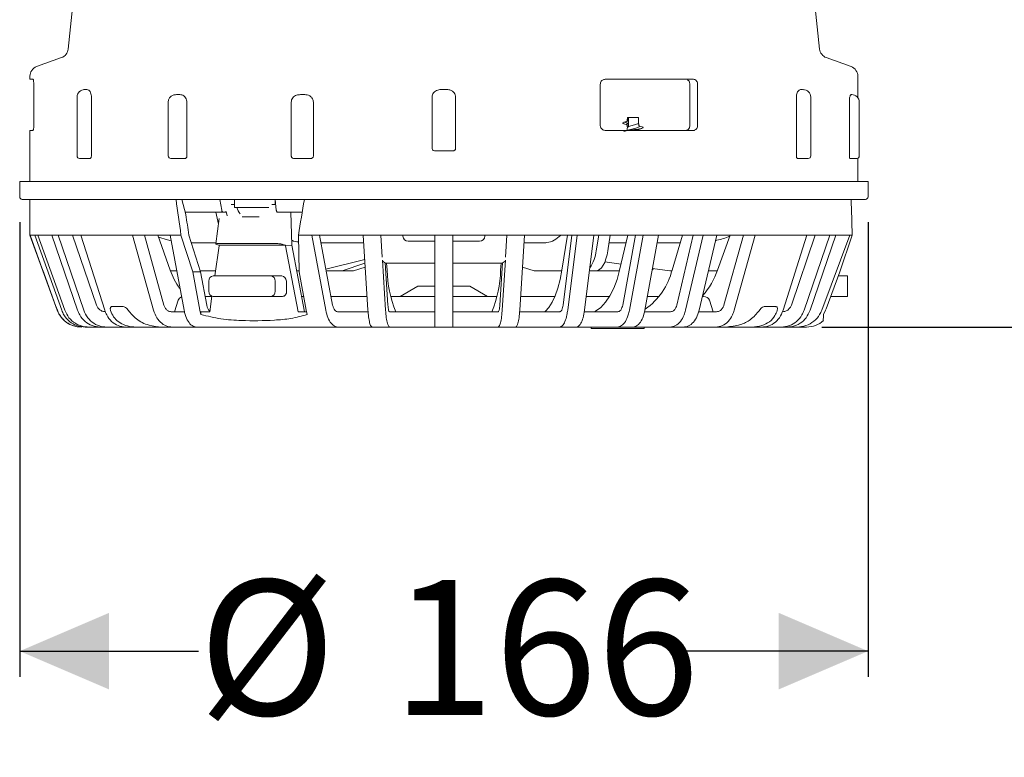
# Model space of a CAD drawing. Units: millimetres. Extents: x 117.7 to 176.3, y 85 to 184.7.
# Drawn here: x 117.7 to 156.2, y 85 to 113.8 of the extents above; entities that cross this region are included whole.
import ezdxf

# ---------------------------------------------------------------- set-up
doc = ezdxf.new("R2010")
doc.units = ezdxf.units.MM
doc.linetypes.add('SLD-Durchgehend', pattern=[0])
doc.layers.add('MAßLINIE_MAßZEICHNUNGEN', color=7, linetype='SLD-Durchgehend')
doc.styles.add('SLDTEXTSTYLE0', font='Opinion Pro')
doc.dimstyles.new('SLDDIMSTYLE0', dxfattribs={"dimtxt": 5.291667, "dimasz": 3.5, "dimexe": 0, "dimexo": 0.0625, "dimgap": 1.322917, "dimtad": 0, "dimdec": 0, "dimlfac": 5, "dimrnd": 1e-09, "dimzin": 12, "dimdsep": 46, "dimtxsty": 'SLDTEXTSTYLE0', "dimsah": 1, "dimcen": 0.09, "dimadec": 0, "dimazin": 3, "dimtfac": 1, "dimtdec": 0, "dimtofl": 0, "dimtmove": 0, "dimatfit": 3, "dimfxl": 0, "dimfrac": 2, "dimtolj": 1, "dimtzin": 12, "dimarcsym": 0})

# ---------------------------------------------------------------- blocks, each defined once
blk = doc.blocks.new('_D')
at = {"layer": 'MAßLINIE_MAßZEICHNUNGEN', "color": 7}
for p, q in [((142.911, 145.116), (173.107, 145.116)), ((172.107, 145.116), (172.107, 127.444)), ((172.107, 101.816), (172.107, 116.537)), ((149.098, 101.816), (173.107, 101.816))]:
    blk.add_line(p, q, dxfattribs=at)
for points in [[(172.107, 145.116), (170.607, 141.616), (173.607, 141.616)], [(172.107, 101.816), (173.607, 105.316), (170.607, 105.316)]]:
    blk.add_solid(points, dxfattribs=at)
at = {"layer": 'MAßLINIE_MAßZEICHNUNGEN', "color": 7, "insert": (169.04, 116.537), "char_height": 5.2917, "attachment_point": 1, "rotation": 90, "style": 'SLDTEXTSTYLE0'}
blk.add_mtext('216', dxfattribs=at)
blk = doc.blocks.new('_D_1')
at = {"layer": 'MAßLINIE_MAßZEICHNUNGEN', "color": 7}
for p, q in [((117.711, 105.916), (117.711, 88.127)), ((150.911, 105.916), (150.911, 88.127)), ((117.711, 89.127), (124.705, 89.127)), ((150.911, 89.127), (143.444, 89.127))]:
    blk.add_line(p, q, dxfattribs=at)
for points in [[(117.711, 89.127), (121.211, 87.627), (121.211, 90.627)], [(150.911, 89.127), (147.411, 90.627), (147.411, 87.627)]]:
    blk.add_solid(points, dxfattribs=at)
at = {"layer": 'MAßLINIE_MAßZEICHNUNGEN', "color": 7, "char_height": 5.2917, "attachment_point": 1, "style": 'SLDTEXTSTYLE0'}
for s, insert in [('%%c', (124.705, 91.915)), ('166', (132.282, 91.915))]:
    blk.add_mtext(s, dxfattribs=dict(at, insert=insert))

msp = doc.modelspace()

# ---------------------------------------------------------------- linework, layer by layer
at = {"color": 7, "linetype": 'SLD-Durchgehend', "lineweight": 18}
for p, q in [((121.617, 131.82), (119.608, 112.699)), ((149.015, 112.699), (148.47, 117.887)), ((119.347, 112.365), (118.375, 112.012)), ((150.248, 112.012), (149.276, 112.365)), ((118.111, 111.636), (118.111, 111.516)), ((118.111, 111.516), (118.235, 111.516)), ((144.081, 111.516), (140.617, 111.516)), ((150.511, 110.792), (150.511, 111.636)), ((118.261, 111.316), (118.261, 109.716)), ((140.431, 111.316), (140.431, 109.716)), ((143.937, 111.316), (143.937, 109.716)), ((144.242, 109.716), (144.242, 111.316)), ((148.341, 111.116), (148.398, 111.109)), ((119.955, 110.816), (119.955, 108.516)), ((120.518, 110.816), (120.518, 108.516)), ((123.527, 110.616), (123.527, 108.516)), ((124.256, 110.616), (124.256, 108.516)), ((128.34, 108.516), (128.34, 110.616)), ((129.206, 110.616), (129.206, 108.516)), ((133.85, 108.816), (133.85, 110.816)), ((134.772, 110.816), (134.772, 108.816)), ((148.105, 108.516), (148.105, 110.816)), ((148.668, 108.516), (148.668, 110.816)), ((150.179, 108.516), (150.179, 110.616)), ((150.265, 110.916), (150.271, 110.914)), ((150.568, 108.516), (150.568, 110.616)), ((141.382, 109.838), (141.513, 109.88)), ((141.513, 109.795), (141.382, 109.838)), ((141.494, 110.016), (141.494, 109.982)), ((141.533, 110.016), (141.494, 110.016)), ((141.513, 109.88), (141.533, 110.016)), ((141.533, 110.016), (141.533, 109.66)), ((141.928, 110.016), (141.533, 110.016)), ((141.928, 109.802), (141.928, 110.016)), ((118.111, 109.516), (118.111, 107.516)), ((118.235, 109.516), (118.111, 109.516)), ((140.617, 109.516), (144.081, 109.516)), ((141.494, 109.625), (141.494, 109.625)), ((141.533, 109.66), (141.513, 109.795)), ((141.941, 109.516), (141.949, 109.56)), ((134.66, 108.716), (133.963, 108.716)), ((120.459, 108.416), (120.055, 108.416)), ((124.168, 108.416), (123.627, 108.416)), ((129.099, 108.416), (128.444, 108.416)), ((148.568, 108.416), (148.163, 108.416)), ((150.468, 108.416), (150.201, 108.416)), ((150.511, 107.516), (150.511, 108.426)), ((117.711, 107.516), (117.711, 106.916)), ((117.711, 107.516), (134.311, 107.516)), ((134.311, 107.516), (150.911, 107.516)), ((150.911, 106.916), (150.911, 107.516)), ((150.811, 106.816), (117.811, 106.816)), ((118.111, 106.816), (118.111, 105.416)), ((124.218, 106.216), (124.054, 106.816)), ((125.55, 106.816), (125.616, 106.39)), ((126.111, 106.816), (126.111, 106.496)), ((127.752, 106.39), (127.704, 106.816)), ((127.711, 106.616), (127.711, 106.752)), ((126.111, 106.616), (125.986, 106.616)), ((127.467, 106.496), (126.111, 106.496)), ((127.727, 106.616), (127.585, 106.616)), ((125.671, 106.316), (124.183, 106.316)), ((125.518, 106.064), (125.385, 105.069)), ((125.488, 105.838), (125.388, 106.316)), ((125.671, 106.316), (125.755, 106.316)), ((125.829, 106.168), (125.793, 106.34)), ((127.086, 106.136), (126.418, 106.136)), ((128.769, 106.316), (127.793, 106.316)), ((128.361, 105.018), (128.327, 106.316)), ((118.111, 105.416), (119.182, 102.474)), ((118.111, 105.416), (118.115, 105.416)), ((118.3, 105.416), (118.115, 105.416)), ((118.3, 105.416), (118.422, 105.416)), ((118.3, 105.416), (119.355, 102.474)), ((118.972, 105.416), (118.422, 105.416)), ((119.477, 102.474), (118.422, 105.416)), ((118.972, 105.416), (119.212, 105.416)), ((118.972, 105.416), (119.979, 102.474)), ((120.11, 105.416), (119.212, 105.416)), ((120.218, 102.474), (119.212, 105.416)), ((119.776, 105.416), (120.712, 102.679)), ((120.11, 105.416), (122.129, 105.416)), ((120.11, 105.416), (121.038, 102.474)), ((122.129, 105.416), (123.6, 105.416)), ((122.95, 102.474), (122.129, 105.416)), ((122.589, 105.416), (123.352, 102.679)), ((123.603, 104.048), (123.114, 105.416)), ((123.6, 105.416), (124.023, 105.416)), ((123.6, 105.416), (124.147, 102.474)), ((124.023, 105.416), (124.487, 103.98)), ((124.79, 103.98), (124.327, 105.416)), ((128.618, 105.416), (129.142, 105.416)), ((128.644, 103.98), (128.618, 105.416)), ((129.142, 105.416), (131.154, 105.416)), ((129.689, 102.474), (129.142, 105.416)), ((129.449, 105.416), (129.958, 102.679)), ((131.154, 105.416), (131.844, 105.416)), ((131.154, 105.416), (131.34, 102.474)), ((133.961, 105.416), (131.844, 105.416)), ((131.898, 104.557), (131.844, 105.416)), ((132.711, 105.416), (132.711, 105.376)), ((133.961, 105.416), (134.661, 105.416)), ((136.779, 105.416), (134.661, 105.416)), ((135.911, 105.376), (135.911, 105.416)), ((136.779, 105.416), (136.725, 104.557)), ((136.779, 105.416), (137.469, 105.416)), ((137.283, 102.474), (137.469, 105.416)), ((139.522, 105.416), (137.469, 105.416)), ((138.929, 104.048), (139.148, 105.416)), ((138.976, 102.679), (139.317, 105.416)), ((139.522, 105.416), (139.156, 102.474)), ((139.522, 105.416), (140.18, 105.416)), ((139.813, 102.474), (140.18, 105.416)), ((142.106, 105.416), (140.18, 105.416)), ((140.276, 104.805), (140.37, 105.416)), ((140.729, 104.805), (140.823, 105.416)), ((141.189, 104.048), (141.508, 105.416)), ((141.308, 102.679), (141.806, 105.416)), ((142.106, 105.416), (141.571, 102.474)), ((142.106, 105.416), (142.713, 105.416)), ((142.177, 102.474), (142.713, 105.416)), ((144.454, 105.416), (142.713, 105.416)), ((143.24, 104.048), (143.65, 105.416)), ((143.428, 102.679), (144.068, 105.416)), ((144.454, 105.416), (143.766, 102.474)), ((144.302, 102.474), (144.99, 105.416)), ((144.454, 105.416), (144.99, 105.416)), ((146.493, 105.416), (144.99, 105.416)), ((145.02, 104.048), (145.509, 105.416)), ((145.27, 102.679), (146.034, 105.416)), ((146.493, 105.416), (145.673, 102.474)), ((146.493, 105.416), (148.513, 105.416)), ((147.585, 102.474), (148.513, 105.416)), ((147.911, 102.679), (148.847, 105.416)), ((149.411, 105.416), (148.405, 102.474)), ((149.411, 105.416), (148.513, 105.416)), ((148.644, 102.474), (149.651, 105.416)), ((150.192, 105.416), (149.098, 102.474)), ((149.411, 105.416), (149.651, 105.416)), ((150.192, 105.416), (149.651, 105.416)), ((150.293, 105.416), (149.804, 103.98)), ((150.192, 105.416), (150.293, 105.416)), ((124.445, 105.116), (125.391, 105.116)), ((125.348, 103.816), (125.513, 104.992)), ((125.411, 105.051), (125.512, 105.016)), ((127.737, 105.086), (125.486, 105.086)), ((125.512, 105.016), (125.513, 104.992)), ((128.11, 105.016), (125.512, 105.016)), ((128.009, 105.051), (128.11, 105.016)), ((128.11, 105.016), (128.111, 104.992)), ((128.111, 104.992), (128.361, 105.018)), ((128.111, 104.992), (128.607, 102.416)), ((128.361, 105.018), (128.862, 102.416)), ((129.488, 105.116), (131.162, 105.116)), ((132.911, 105.176), (133.961, 105.176)), ((134.661, 105.176), (135.711, 105.176)), ((137.459, 105.116), (138.253, 105.116)), ((140.777, 105.116), (141.438, 105.116)), ((142.682, 105.116), (143.561, 105.116)), ((131.215, 104.457), (129.696, 104.085)), ((132.03, 102.474), (131.906, 104.437)), ((136.717, 104.437), (136.593, 102.474)), ((131.224, 104.314), (130.327, 104.016)), ((131.233, 104.167), (130.78, 104.016)), ((132.017, 104.329), (132.121, 102.679)), ((132.094, 104.048), (132.072, 104.316)), ((133.961, 104.316), (132.079, 104.316)), ((136.544, 104.316), (134.661, 104.316)), ((136.502, 102.679), (136.606, 104.33)), ((136.529, 104.048), (136.551, 104.316)), ((137.39, 104.167), (137.843, 104.016)), ((140.614, 104.373), (141.245, 104.284)), ((142.475, 104.111), (143.148, 104.016)), ((123.86, 104.016), (123.614, 104.016)), ((124.487, 103.98), (124.764, 102.474)), ((124.487, 103.98), (124.79, 103.98)), ((125.376, 104.016), (124.779, 104.016)), ((125.03, 102.679), (124.79, 103.98)), ((127.537, 103.816), (125.286, 103.816)), ((127.537, 103.816), (127.969, 103.816)), ((128.643, 104.016), (128.554, 104.016)), ((128.921, 102.474), (128.644, 103.98)), ((130.327, 104.016), (129.709, 104.016)), ((130.78, 104.016), (130.327, 104.016)), ((137.843, 104.016), (138.924, 104.016)), ((140.005, 104.016), (140.253, 104.016)), ((140.253, 104.016), (141.182, 104.016)), ((143.148, 104.016), (143.231, 104.016)), ((144.663, 104.016), (145.009, 104.016)), ((149.744, 103.816), (150.111, 103.816)), ((150.111, 103.816), (150.111, 103.616)), ((125.112, 103.616), (125.112, 103.216)), ((127.71, 103.616), (127.71, 103.216)), ((128.158, 103.216), (128.147, 103.616)), ((133.295, 103.416), (132.602, 103.016)), ((133.295, 103.416), (133.957, 103.416)), ((134.667, 103.416), (135.328, 103.416)), ((136.021, 103.016), (135.328, 103.416)), ((150.111, 103.616), (150.111, 103.216)), ((124.968, 103.016), (125.236, 103.016)), ((125.152, 102.416), (125.237, 103.024)), ((127.537, 103.016), (125.286, 103.016)), ((127.99, 103.016), (127.537, 103.016)), ((128.746, 103.016), (128.821, 103.016)), ((129.895, 103.016), (131.306, 103.016)), ((132.231, 103.016), (133.961, 103.016)), ((134.661, 103.016), (136.391, 103.016)), ((137.317, 103.016), (138.658, 103.016)), ((139.881, 103.016), (140.793, 103.016)), ((142.276, 103.016), (142.731, 103.016)), ((144.429, 103.016), (144.474, 103.016)), ((150.111, 103.016), (149.449, 103.016)), ((150.111, 103.216), (150.111, 103.016)), ((121.32, 102.616), (121.765, 102.616)), ((123.775, 102.416), (123.919, 102.868)), ((144.704, 102.868), (144.848, 102.416)), ((146.858, 102.616), (147.303, 102.616)), ((121.266, 102.474), (121.267, 102.468)), ((121.965, 102.468), (121.961, 102.474)), ((123.64, 102.416), (123.667, 102.416)), ((123.667, 102.416), (123.943, 102.416)), ((123.943, 102.416), (124.156, 102.416)), ((124.764, 102.474), (124.804, 102.307)), ((124.804, 102.307), (124.801, 102.416)), ((124.801, 102.416), (125.152, 102.416)), ((128.607, 102.416), (128.935, 102.416)), ((128.961, 102.307), (128.921, 102.474)), ((130.151, 102.416), (130.189, 102.416)), ((130.189, 102.416), (130.418, 102.416)), ((130.418, 102.416), (131.348, 102.416)), ((132.186, 102.416), (132.192, 102.416)), ((132.192, 102.416), (132.416, 102.416)), ((132.416, 102.416), (133.769, 102.416)), ((133.769, 102.416), (133.961, 102.416)), ((134.661, 102.416), (134.854, 102.416)), ((134.854, 102.416), (136.207, 102.416)), ((136.207, 102.416), (136.431, 102.416)), ((136.431, 102.416), (136.437, 102.416)), ((137.275, 102.416), (138.587, 102.416)), ((138.587, 102.416), (138.836, 102.416)), ((138.836, 102.416), (138.847, 102.416)), ((139.806, 102.416), (140.837, 102.416)), ((140.837, 102.416), (141.103, 102.416)), ((141.103, 102.416), (141.12, 102.416)), ((142.169, 102.416), (142.888, 102.416)), ((142.888, 102.416), (143.164, 102.416)), ((143.164, 102.416), (143.186, 102.416)), ((144.292, 102.416), (144.679, 102.416)), ((144.679, 102.416), (144.956, 102.416)), ((144.956, 102.416), (144.982, 102.416)), ((146.662, 102.474), (146.658, 102.468)), ((147.355, 102.468), (147.357, 102.474)), ((149.249, 102.474), (149.169, 102.307)), ((120.122, 101.816), (120.126, 101.816)), ((120.126, 101.816), (120.122, 101.816)), ((120.402, 101.816), (120.281, 101.816)), ((120.398, 101.816), (120.402, 101.816)), ((120.402, 101.816), (120.629, 101.816)), ((120.629, 101.816), (120.862, 101.816)), ((120.862, 101.816), (120.858, 101.816)), ((121.101, 101.816), (120.862, 101.816)), ((121.097, 101.816), (121.101, 101.816)), ((121.101, 101.816), (121.351, 101.816)), ((121.351, 101.816), (121.852, 101.816)), ((121.852, 101.816), (121.848, 101.816)), ((122.257, 101.816), (121.852, 101.816)), ((122.257, 101.816), (123.272, 101.816)), ((123.67, 101.816), (123.272, 101.816)), ((123.667, 101.816), (123.67, 101.816)), ((123.67, 101.816), (123.943, 101.816)), ((123.943, 101.816), (124.612, 101.816)), ((124.612, 101.816), (124.628, 101.816)), ((130.171, 101.816), (124.628, 101.816)), ((130.171, 101.816), (130.189, 101.816)), ((130.189, 101.816), (130.418, 101.816)), ((130.418, 101.816), (131.348, 101.816)), ((131.348, 101.816), (131.503, 101.816)), ((132.193, 101.816), (131.503, 101.816)), ((131.503, 101.816), (131.503, 101.816)), ((132.192, 101.816), (132.193, 101.816)), ((132.193, 101.816), (132.416, 101.816)), ((132.416, 101.816), (133.769, 101.816)), ((133.769, 101.816), (133.961, 101.816)), ((134.661, 101.816), (133.961, 101.816)), ((133.961, 101.816), (133.961, 101.816)), ((134.661, 101.816), (134.661, 101.816)), ((134.661, 101.816), (134.854, 101.816)), ((134.854, 101.816), (136.207, 101.816)), ((136.207, 101.816), (136.43, 101.816)), ((137.119, 101.816), (136.43, 101.816)), ((136.43, 101.816), (136.431, 101.816)), ((137.12, 101.816), (137.119, 101.816)), ((137.119, 101.816), (137.275, 101.816)), ((137.275, 101.816), (138.587, 101.816)), ((138.587, 101.816), (138.834, 101.816)), ((139.492, 101.816), (138.834, 101.816)), ((138.834, 101.816), (138.836, 101.816)), ((139.493, 101.816), (139.492, 101.816)), ((139.492, 101.816), (139.606, 101.816)), ((139.606, 101.816), (140.837, 101.816)), ((140.071, 101.756), (140.071, 101.816)), ((141.111, 101.756), (140.071, 101.756)), ((140.837, 101.816), (141.101, 101.816)), ((141.101, 101.816), (141.103, 101.816)), ((141.707, 101.816), (141.101, 101.816)), ((142.151, 101.756), (141.111, 101.756)), ((141.709, 101.816), (141.707, 101.816)), ((141.707, 101.816), (141.776, 101.816)), ((141.776, 101.816), (142.888, 101.816)), ((142.151, 101.756), (142.151, 101.816)), ((142.888, 101.816), (143.161, 101.816)), ((143.161, 101.816), (143.164, 101.816)), ((143.698, 101.816), (143.161, 101.816)), ((143.696, 101.816), (143.719, 101.816)), ((143.7, 101.816), (143.698, 101.816)), ((143.719, 101.816), (144.679, 101.816)), ((144.679, 101.816), (144.953, 101.816)), ((144.953, 101.816), (144.956, 101.816)), ((145.351, 101.816), (144.953, 101.816)), ((145.351, 101.816), (146.366, 101.816)), ((146.771, 101.816), (146.366, 101.816)), ((146.775, 101.816), (146.771, 101.816)), ((146.771, 101.816), (147.272, 101.816)), ((147.272, 101.816), (147.521, 101.816)), ((147.521, 101.816), (147.525, 101.816)), ((147.761, 101.816), (147.521, 101.816)), ((147.765, 101.816), (147.761, 101.816)), ((147.761, 101.816), (147.904, 101.816)), ((147.904, 101.816), (148.098, 101.816)), ((148.098, 101.816), (148.135, 101.816)), ((148.501, 101.816), (148.135, 101.816))]:
    msp.add_line(p, q, dxfattribs=at)
at = {"color": 7, "linetype": 'SLD-Durchgehend', "lineweight": 18, "flags": 128}
for points in [[(127.793, 106.316), (127.786, 106.317), (127.78, 106.321), (127.773, 106.328), (127.768, 106.336), (127.762, 106.347), (127.758, 106.36), (127.755, 106.375), (127.752, 106.39)], [(123.143, 105.334), (123.496, 105.23), (123.637, 105.198)], [(140.253, 104.016), (140.33, 104.03), (140.405, 104.071), (140.477, 104.14), (140.544, 104.233), (140.604, 104.349), (140.655, 104.485), (140.697, 104.639), (140.729, 104.805)], [(138.262, 102.416), (138.287, 102.436), (138.423, 102.583), (138.551, 102.786), (138.668, 103.039), (138.771, 103.338), (138.859, 103.676), (138.929, 104.048)], [(140.214, 102.416), (140.25, 102.436), (140.449, 102.583), (140.636, 102.786), (140.807, 103.039), (140.958, 103.338), (141.086, 103.676), (141.189, 104.048)], [(142.473, 104.068), (142.479, 104.071), (142.53, 104.103)], [(149.804, 103.98), (149.271, 102.534), (149.249, 102.474)]]:
    msp.add_lwpolyline(points, dxfattribs=at)
at = {"color": 7, "linetype": 'SLD-Durchgehend', "lineweight": 18}
for centre, radius, start, end in [((119.21, 112.741), 0.4, 290, 354), ((149.413, 112.741), 0.4, 186, 250), ((118.511, 111.636), 0.4, 110, 180), ((150.111, 111.636), 0.4, 0, 70), ((120.255, 110.816), 0.3, 90, 180), ((148.368, 110.816), 0.3, 0, 90), ((123.827, 110.616), 0.3, 111.2143, 180), ((150.268, 110.616), 0.3, 0, 90), ((120.055, 108.516), 0.1, 180, 270), ((123.627, 108.516), 0.1, 180, 270), ((148.568, 108.516), 0.1, 270, 0), ((150.468, 108.516), 0.1, 270, 0), ((117.811, 106.916), 0.1, 180, 270), ((150.811, 106.916), 0.1, 270, 0), ((127.345, 106.89), 1.2, 199.1741, 212.4835), ((132.911, 105.376), 0.2, 180, 270), ((135.711, 105.376), 0.2, 270, 0), ((138.877, 104.954), 1.407, 324.6577, 353.9173), ((126.612, 105.108), 3.191, 199.4134, 213.887), ((132.079, 104.516), 0.2, 215.3525, 270), ((136.575, 104.127), 4.482, 181.0082, 202.4426), ((132.048, 104.127), 4.482, 337.5574, 358.9918), ((136.544, 104.516), 0.2, 270, 324.6475), ((140.688, 104.676), 2.629, 304.8845, 346.1795), ((142.135, 105.049), 3.054, 319.0233, 340.8578), ((125.3, 103.628), 0.188, 94.4021, 183.8111), ((127.523, 103.628), 0.188, 356.1889, 85.5979), ((125.3, 103.203), 0.188, 176.1889, 265.5979), ((127.523, 103.203), 0.188, 274.4021, 3.8111), ((120.122, 102.816), 1, 200, 270), ((148.501, 102.816), 1, 270, 311.5747)]:
    msp.add_arc(centre, radius, start, end, dxfattribs=at)
for centre, major_axis, ratio, start_param, end_param in [((134.311, 90.369), (-14.136, 91.867), 0.086139, 1.37756, 1.393027), ((134.311, 90.369), (14.136, 91.867), 0.086139, 1.404068, 1.419535), ((134.311, 90.369), (0, 91.875), 0.176327, 4.876904, 4.892371), ((134.311, 90.369), (-13.612, 88.464), 0.086139, 1.377455, 1.386639), ((125.584, 105.051), (0.199, -0.018), 0.150663, 2.102792, 3.673588), ((127.836, 105.051), (0.199, -0.018), 0.150663, 0.531995, 2.102792), ((127.974, 103.616), (-0.021, 0.199), 0.863672, 4.622835, 6.193631), ((124.149, 102.816), (0.238, 0), 0.8391, 2.021994, 2.879793), ((127.984, 103.216), (-0.021, 0.199), 0.863672, 3.052038, 4.622835), ((144.474, 102.816), (0.238, 0), 0.8391, 0.261799, 1.570796)]:
    msp.add_ellipse(centre, major_axis=major_axis, ratio=ratio, start_param=start_param, end_param=end_param, dxfattribs=at)
for points, knots in [([(118.235, 111.516), (118.238, 111.514), (118.244, 111.509), (118.252, 111.474), (118.258, 111.423), (118.261, 111.367), (118.261, 111.33), (118.261, 111.316)], [0, 0, 0, 0, 0.2169, 0.433818, 0.650097, 0.864666, 1, 1, 1, 1]), ([(140.431, 111.316), (140.433, 111.338), (140.437, 111.383), (140.469, 111.442), (140.516, 111.488), (140.568, 111.512), (140.603, 111.515), (140.617, 111.516)], [0, 0, 0, 0, 0.212353, 0.424672, 0.637921, 0.853009, 1, 1, 1, 1]), ([(143.937, 111.316), (143.935, 111.338), (143.932, 111.382), (143.907, 111.441), (143.874, 111.48), (143.847, 111.494), (143.839, 111.499)], [0, 0, 0, 0, 0.286103, 0.571847, 0.864839, 1, 1, 1, 1]), ([(144.081, 111.516), (144.1, 111.514), (144.136, 111.509), (144.184, 111.474), (144.22, 111.423), (144.239, 111.367), (144.241, 111.33), (144.242, 111.316)], [0, 0, 0, 0, 0.216897, 0.433818, 0.650096, 0.864666, 1, 1, 1, 1]), ([(120.225, 111.11), (120.232, 111.112), (120.251, 111.118), (120.27, 111.117), (120.282, 111.116)], [0, 0, 0, 0, 0.379489, 1, 1, 1, 1]), ([(120.282, 111.116), (120.316, 111.117), (120.369, 111.118), (120.44, 111.072), (120.486, 111), (120.513, 110.908), (120.517, 110.845), (120.518, 110.816)], [0, 0, 0, 0, 0.322491, 0.507631, 0.694016, 0.860077, 1, 1, 1, 1]), ([(133.85, 110.816), (133.853, 110.847), (133.86, 110.909), (133.908, 110.992), (133.98, 111.058), (134.092, 111.109), (134.208, 111.116), (134.288, 111.116), (134.311, 111.116)], [0, 0, 0, 0, 0.149531, 0.298959, 0.451212, 0.613447, 0.884684, 1, 1, 1, 1]), ([(134.311, 111.116), (134.379, 111.117), (134.484, 111.118), (134.623, 111.072), (134.711, 111), (134.764, 110.908), (134.77, 110.845), (134.772, 110.816)], [0, 0, 0, 0, 0.322492, 0.507631, 0.694016, 0.860077, 1, 1, 1, 1]), ([(148.105, 110.816), (148.106, 110.847), (148.11, 110.909), (148.135, 110.992), (148.172, 111.058), (148.23, 111.109), (148.289, 111.116), (148.329, 111.116), (148.341, 111.116)], [0, 0, 0, 0, 0.149531, 0.298959, 0.451211, 0.613448, 0.884684, 1, 1, 1, 1]), ([(123.718, 110.895), (123.76, 110.904), (123.819, 110.917), (123.88, 110.916), (123.898, 110.916)], [0, 0, 0, 0, 0.698227, 1, 1, 1, 1]), ([(123.898, 110.916), (123.95, 110.917), (124.031, 110.918), (124.139, 110.872), (124.208, 110.8), (124.249, 110.708), (124.253, 110.645), (124.256, 110.616)], [0, 0, 0, 0, 0.322492, 0.507631, 0.694016, 0.860077, 1, 1, 1, 1]), ([(128.34, 110.616), (128.343, 110.647), (128.348, 110.709), (128.393, 110.792), (128.46, 110.858), (128.565, 110.909), (128.673, 110.916), (128.748, 110.916), (128.771, 110.916)], [0, 0, 0, 0, 0.149531, 0.298959, 0.451212, 0.613447, 0.884684, 1, 1, 1, 1]), ([(128.771, 110.916), (128.834, 110.917), (128.934, 110.918), (129.065, 110.872), (129.148, 110.8), (129.198, 110.708), (129.204, 110.645), (129.206, 110.616)], [0, 0, 0, 0, 0.3224924, 0.5076311, 0.6940165, 0.8600766, 1, 1, 1, 1]), ([(150.179, 110.616), (150.179, 110.647), (150.181, 110.709), (150.19, 110.792), (150.204, 110.858), (150.226, 110.909), (150.247, 110.916), (150.261, 110.916), (150.265, 110.916)], [0, 0, 0, 0, 0.149531, 0.29896, 0.451212, 0.613447, 0.884684, 1, 1, 1, 1]), ([(141.363, 109.777), (141.349, 109.78), (141.305, 109.792), (141.303, 109.813), (141.356, 109.829), (141.382, 109.838)], [0, 0, 0, 0, 0.182859, 0.592445, 1, 1, 1, 1]), ([(141.455, 109.861), (141.439, 109.856), (141.407, 109.846), (141.375, 109.836), (141.358, 109.831)], [0, 0, 0, 0, 0.495077, 1, 1, 1, 1]), ([(141.495, 109.985), (141.491, 109.963), (141.484, 109.923), (141.477, 109.884), (141.474, 109.868)], [0, 0, 0, 0, 0.576346, 1, 1, 1, 1]), ([(141.499, 109.984), (141.498, 109.986), (141.494, 109.997), (141.516, 110.007), (141.533, 110.016)], [0, 0, 0, 0, 0.2111285, 1, 1, 1, 1]), ([(118.261, 109.716), (118.261, 109.693), (118.261, 109.649), (118.256, 109.589), (118.249, 109.544), (118.242, 109.519), (118.237, 109.517), (118.235, 109.516)], [0, 0, 0, 0, 0.212353, 0.424673, 0.637921, 0.85301, 1, 1, 1, 1]), ([(140.617, 109.516), (140.596, 109.518), (140.554, 109.523), (140.498, 109.557), (140.456, 109.609), (140.434, 109.665), (140.432, 109.702), (140.431, 109.716)], [0, 0, 0, 0, 0.2169005, 0.433819, 0.6500974, 0.8646659, 1, 1, 1, 1]), ([(141.352, 109.777), (141.383, 109.768), (141.424, 109.755), (141.464, 109.742), (141.474, 109.738)], [0, 0, 0, 0, 0.745074, 1, 1, 1, 1]), ([(141.532, 109.53), (141.503, 109.52), (141.446, 109.5), (141.387, 109.482), (141.358, 109.473)], [0, 0, 0, 0, 0.505411, 1, 1, 1, 1]), ([(141.471, 109.758), (141.475, 109.736), (141.483, 109.691), (141.49, 109.646), (141.494, 109.624)], [0, 0, 0, 0, 0.506209, 1, 1, 1, 1]), ([(141.477, 109.758), (141.474, 109.762), (141.468, 109.775), (141.495, 109.787), (141.513, 109.795)], [0, 0, 0, 0, 0.325066, 1, 1, 1, 1]), ([(141.495, 109.626), (141.491, 109.603), (141.484, 109.565), (141.477, 109.526), (141.474, 109.51)], [0, 0, 0, 0, 0.584834, 1, 1, 1, 1]), ([(141.5, 109.624), (141.498, 109.628), (141.493, 109.64), (141.516, 109.651), (141.533, 109.66)], [0, 0, 0, 0, 0.307026, 1, 1, 1, 1]), ([(141.499, 109.625), (141.5, 109.63), (141.5, 109.644), (141.548, 109.666), (141.627, 109.691), (141.723, 109.716), (141.818, 109.741), (141.89, 109.766), (141.928, 109.787), (141.924, 109.799), (141.923, 109.804)], [0, 0, 0, 0, 0.090059, 0.22968, 0.368855, 0.50881, 0.648817, 0.787999, 0.927581, 1, 1, 1, 1]), ([(141.535, 109.531), (141.562, 109.539), (141.616, 109.555), (141.725, 109.58), (141.829, 109.606), (141.909, 109.63), (141.953, 109.652), (141.948, 109.665), (141.946, 109.669)], [0, 0, 0, 0, 0.179455, 0.359894, 0.540399, 0.719864, 0.899829, 1, 1, 1, 1]), ([(141.582, 109.516), (141.632, 109.523), (141.739, 109.539), (141.907, 109.563), (142.043, 109.588), (142.114, 109.613), (142.119, 109.635), (142.072, 109.648), (142.055, 109.653)], [0, 0, 0, 0, 0.160177, 0.3433364, 0.525506, 0.7081546, 0.8916557, 1, 1, 1, 1]), ([(141.807, 109.516), (141.813, 109.517), (141.85, 109.526), (141.875, 109.535), (141.895, 109.542)], [0, 0, 0, 0, 0.169408, 1, 1, 1, 1]), ([(141.889, 109.539), (141.916, 109.549), (141.972, 109.568), (142.032, 109.587), (142.063, 109.596)], [0, 0, 0, 0, 0.488957, 1, 1, 1, 1]), ([(141.952, 109.669), (141.948, 109.692), (141.94, 109.737), (141.932, 109.781), (141.928, 109.804)], [0, 0, 0, 0, 0.504679, 1, 1, 1, 1]), ([(142.065, 109.652), (142.034, 109.661), (141.995, 109.673), (141.957, 109.686), (141.949, 109.689)], [0, 0, 0, 0, 0.771593, 1, 1, 1, 1]), ([(143.779, 109.516), (143.797, 109.518), (143.833, 109.523), (143.876, 109.553), (143.895, 109.579), (143.903, 109.589)], [0, 0, 0, 0, 0.383842, 0.767726, 1, 1, 1, 1]), ([(143.903, 109.589), (143.913, 109.608), (143.933, 109.646), (143.935, 109.692), (143.937, 109.716)], [0, 0, 0, 0, 0.491876, 1, 1, 1, 1]), ([(144.242, 109.716), (144.24, 109.693), (144.236, 109.649), (144.209, 109.589), (144.169, 109.544), (144.124, 109.519), (144.094, 109.517), (144.081, 109.516)], [0, 0, 0, 0, 0.212353, 0.424674, 0.637923, 0.85301, 1, 1, 1, 1]), ([(133.963, 108.716), (133.949, 108.717), (133.92, 108.72), (133.884, 108.741), (133.859, 108.771), (133.851, 108.798), (133.85, 108.812), (133.85, 108.816)], [0, 0, 0, 0, 0.254304, 0.509634, 0.737165, 0.938969, 1, 1, 1, 1]), ([(134.772, 108.816), (134.771, 108.805), (134.769, 108.784), (134.753, 108.756), (134.729, 108.734), (134.696, 108.719), (134.672, 108.717), (134.66, 108.716)], [0, 0, 0, 0, 0.187448, 0.374679, 0.567845, 0.77725, 1, 1, 1, 1]), ([(120.518, 108.516), (120.517, 108.505), (120.516, 108.484), (120.508, 108.456), (120.495, 108.434), (120.478, 108.419), (120.466, 108.417), (120.459, 108.416)], [0, 0, 0, 0, 0.187448, 0.374679, 0.567847, 0.777251, 1, 1, 1, 1]), ([(124.256, 108.516), (124.255, 108.505), (124.253, 108.484), (124.24, 108.456), (124.221, 108.434), (124.196, 108.419), (124.177, 108.417), (124.168, 108.416)], [0, 0, 0, 0, 0.187449, 0.374682, 0.567844, 0.77725, 1, 1, 1, 1]), ([(128.444, 108.416), (128.431, 108.417), (128.405, 108.42), (128.371, 108.441), (128.348, 108.471), (128.34, 108.498), (128.34, 108.512), (128.34, 108.516)], [0, 0, 0, 0, 0.2543039, 0.5096329, 0.7371654, 0.938969, 1, 1, 1, 1]), ([(129.206, 108.516), (129.205, 108.505), (129.203, 108.484), (129.188, 108.456), (129.164, 108.434), (129.134, 108.419), (129.111, 108.417), (129.099, 108.416)], [0, 0, 0, 0, 0.187448, 0.37468, 0.567846, 0.777251, 1, 1, 1, 1]), ([(148.163, 108.416), (148.156, 108.417), (148.141, 108.42), (148.122, 108.441), (148.11, 108.471), (148.105, 108.498), (148.105, 108.512), (148.105, 108.516)], [0, 0, 0, 0, 0.2543, 0.509632, 0.737166, 0.938969, 1, 1, 1, 1]), ([(150.201, 108.416), (150.198, 108.417), (150.193, 108.42), (150.185, 108.441), (150.181, 108.471), (150.179, 108.498), (150.179, 108.512), (150.179, 108.516)], [0, 0, 0, 0, 0.254305, 0.509634, 0.737166, 0.938969, 1, 1, 1, 1]), ([(125.616, 106.39), (125.618, 106.379), (125.622, 106.358), (125.636, 106.334), (125.653, 106.318), (125.665, 106.317), (125.671, 106.316)], [0, 0, 0, 0, 0.25764, 0.515281, 0.77295, 1, 1, 1, 1]), ([(125.755, 106.316), (125.761, 106.317), (125.774, 106.319), (125.787, 106.331), (125.792, 106.34), (125.793, 106.34)], [0, 0, 0, 0, 0.470435, 0.940851, 1, 1, 1, 1]), ([(119.186, 102.474), (119.186, 102.474), (118.829, 103.454), (118.472, 104.435), (118.115, 105.416)], [0, 0, 0, 0, 0.0001, 1, 1, 1, 1]), ([(128.623, 105.149), (128.533, 105.157), (128.442, 105.166), (128.356, 105.213), (128.356, 105.213)], [0, 0, 0, 0, 0.994833, 1, 1, 1, 1]), ([(133.961, 105.416), (133.961, 104.435), (133.961, 103.454), (133.961, 102.474), (133.961, 102.474)], [0, 0, 0, 0, 0.9999, 1, 1, 1, 1]), ([(134.661, 102.474), (134.661, 102.474), (134.661, 103.454), (134.661, 104.435), (134.661, 105.416)], [0, 0, 0, 0, 0.0001, 1, 1, 1, 1]), ([(138.253, 105.116), (138.284, 105.117), (138.409, 105.122), (138.628, 105.192), (138.806, 105.342), (138.895, 105.416)], [0, 0, 0, 0, 0.139544, 0.5730609, 1, 1, 1, 1]), ([(144.941, 105.206), (144.957, 105.208), (145.148, 105.234), (145.328, 105.306), (145.494, 105.373)], [0, 0, 0, 0, 0.0801335, 1, 1, 1, 1]), ([(120.712, 102.679), (120.73, 102.638), (120.767, 102.557), (120.866, 102.468), (120.97, 102.422), (121.039, 102.418), (121.065, 102.416)], [0, 0, 0, 0, 0.275863, 0.55181, 0.827813, 1, 1, 1, 1]), ([(121.266, 102.474), (121.263, 102.489), (121.256, 102.521), (121.259, 102.563), (121.272, 102.595), (121.294, 102.613), (121.312, 102.615), (121.32, 102.616)], [0, 0, 0, 0, 0.183516, 0.392139, 0.596221, 0.815343, 1, 1, 1, 1]), ([(121.765, 102.616), (121.785, 102.612), (121.825, 102.606), (121.891, 102.559), (121.936, 102.51), (121.957, 102.479), (121.961, 102.474)], [0, 0, 0, 0, 0.316451, 0.633536, 0.938106, 1, 1, 1, 1]), ([(123.352, 102.679), (123.367, 102.638), (123.397, 102.557), (123.478, 102.468), (123.563, 102.422), (123.619, 102.418), (123.64, 102.416)], [0, 0, 0, 0, 0.275862, 0.55181, 0.827813, 1, 1, 1, 1]), ([(125.156, 102.443), (125.147, 102.448), (125.115, 102.464), (125.072, 102.536), (125.042, 102.619), (125.032, 102.67), (125.03, 102.679)], [0, 0, 0, 0, 0.154368, 0.540011, 0.921269, 1, 1, 1, 1]), ([(129.958, 102.679), (129.968, 102.638), (129.988, 102.557), (130.042, 102.469), (130.098, 102.422), (130.136, 102.418), (130.151, 102.416)], [0, 0, 0, 0, 0.271474, 0.542849, 0.818938, 1, 1, 1, 1]), ([(132.121, 102.679), (132.124, 102.638), (132.131, 102.557), (132.149, 102.468), (132.169, 102.422), (132.181, 102.418), (132.186, 102.416)], [0, 0, 0, 0, 0.275862, 0.55181, 0.827814, 1, 1, 1, 1]), ([(136.437, 102.416), (136.442, 102.418), (136.456, 102.424), (136.476, 102.477), (136.493, 102.566), (136.499, 102.643), (136.502, 102.679)], [0, 0, 0, 0, 0.206073, 0.482122, 0.758137, 1, 1, 1, 1]), ([(138.847, 102.416), (138.859, 102.418), (138.886, 102.424), (138.925, 102.477), (138.958, 102.566), (138.97, 102.643), (138.976, 102.679)], [0, 0, 0, 0, 0.2060701, 0.4821182, 0.7581325, 1, 1, 1, 1]), ([(141.12, 102.416), (141.137, 102.418), (141.176, 102.424), (141.233, 102.477), (141.282, 102.566), (141.3, 102.643), (141.308, 102.679)], [0, 0, 0, 0, 0.206061, 0.482109, 0.758126, 1, 1, 1, 1]), ([(143.186, 102.416), (143.208, 102.418), (143.258, 102.424), (143.331, 102.477), (143.394, 102.566), (143.417, 102.643), (143.428, 102.679)], [0, 0, 0, 0, 0.2060497, 0.482098, 0.7581139, 1, 1, 1, 1]), ([(144.982, 102.416), (145.008, 102.418), (145.068, 102.424), (145.156, 102.477), (145.23, 102.566), (145.258, 102.643), (145.27, 102.679)], [0, 0, 0, 0, 0.206049, 0.482097, 0.758115, 1, 1, 1, 1]), ([(146.662, 102.474), (146.68, 102.498), (146.716, 102.546), (146.781, 102.595), (146.829, 102.615), (146.854, 102.616), (146.858, 102.616)], [0, 0, 0, 0, 0.293933, 0.590253, 0.936753, 1, 1, 1, 1]), ([(147.303, 102.616), (147.315, 102.614), (147.338, 102.61), (147.359, 102.581), (147.367, 102.538), (147.363, 102.499), (147.358, 102.478), (147.357, 102.474)], [0, 0, 0, 0, 0.276319, 0.509926, 0.744623, 0.953369, 1, 1, 1, 1]), ([(147.558, 102.416), (147.589, 102.418), (147.663, 102.424), (147.77, 102.477), (147.862, 102.566), (147.895, 102.643), (147.911, 102.679)], [0, 0, 0, 0, 0.20607, 0.482116, 0.758133, 1, 1, 1, 1]), ([(119.186, 102.474), (119.235, 102.372), (119.333, 102.168), (119.597, 101.947), (119.873, 101.832), (120.054, 101.82), (120.122, 101.816)], [0, 0, 0, 0, 0.276892, 0.553782, 0.830724, 1, 1, 1, 1]), ([(120.277, 101.816), (120.166, 101.827), (119.944, 101.85), (119.651, 102.024), (119.453, 102.245), (119.382, 102.411), (119.355, 102.474)], [0, 0, 0, 0, 0.2770336, 0.5540687, 0.8310622, 1, 1, 1, 1]), ([(119.477, 102.474), (119.525, 102.372), (119.621, 102.168), (119.881, 101.947), (120.153, 101.832), (120.331, 101.82), (120.398, 101.816)], [0, 0, 0, 0, 0.276892, 0.553781, 0.830724, 1, 1, 1, 1]), ([(120.858, 101.816), (120.752, 101.827), (120.541, 101.85), (120.261, 102.024), (120.072, 102.245), (120.004, 102.411), (119.979, 102.474)], [0, 0, 0, 0, 0.2770332, 0.5540682, 0.8310616, 1, 1, 1, 1]), ([(120.218, 102.474), (120.264, 102.372), (120.356, 102.168), (120.604, 101.947), (120.863, 101.832), (121.033, 101.82), (121.097, 101.816)], [0, 0, 0, 0, 0.276892, 0.553781, 0.830723, 1, 1, 1, 1]), ([(121.848, 101.816), (121.751, 101.827), (121.556, 101.85), (121.298, 102.024), (121.124, 102.245), (121.061, 102.411), (121.038, 102.474)], [0, 0, 0, 0, 0.277034, 0.554068, 0.831062, 1, 1, 1, 1]), ([(121.267, 102.468), (121.301, 102.38), (121.369, 102.206), (121.58, 102.004), (121.853, 101.865), (122.09, 101.819), (122.23, 101.816), (122.257, 101.816)], [0, 0, 0, 0, 0.222866, 0.445486, 0.675056, 0.935732, 1, 1, 1, 1]), ([(123.272, 101.816), (123.103, 101.831), (122.749, 101.864), (122.276, 102.093), (122.062, 102.351), (121.965, 102.468)], [0, 0, 0, 0, 0.331735, 0.697522, 1, 1, 1, 1]), ([(122.95, 102.474), (122.987, 102.372), (123.062, 102.168), (123.265, 101.947), (123.476, 101.832), (123.614, 101.82), (123.667, 101.816)], [0, 0, 0, 0, 0.276891, 0.553782, 0.830723, 1, 1, 1, 1]), ([(124.628, 101.816), (124.569, 101.827), (124.452, 101.85), (124.297, 102.029), (124.195, 102.253), (124.159, 102.416), (124.147, 102.474)], [0, 0, 0, 0, 0.283883, 0.567904, 0.848018, 1, 1, 1, 1]), ([(124.804, 102.307), (125.064, 102.243), (125.589, 102.113), (126.553, 102.053), (127.467, 102.065), (128.329, 102.135), (128.75, 102.25), (128.961, 102.307)], [0, 0, 0, 0, 0.1891539, 0.3818017, 0.688216, 0.8443494, 1, 1, 1, 1]), ([(129.689, 102.474), (129.714, 102.372), (129.764, 102.169), (129.897, 101.95), (130.039, 101.832), (130.133, 101.821), (130.171, 101.816)], [0, 0, 0, 0, 0.271571, 0.542971, 0.818777, 1, 1, 1, 1]), ([(131.503, 101.816), (131.483, 101.827), (131.444, 101.85), (131.392, 102.024), (131.358, 102.245), (131.345, 102.411), (131.34, 102.474)], [0, 0, 0, 0, 0.277034, 0.554069, 0.831062, 1, 1, 1, 1]), ([(132.03, 102.474), (132.038, 102.372), (132.055, 102.168), (132.101, 101.947), (132.149, 101.832), (132.18, 101.82), (132.192, 101.816)], [0, 0, 0, 0, 0.2768916, 0.5537812, 0.8307229, 1, 1, 1, 1]), ([(133.961, 101.816), (133.961, 101.827), (133.961, 101.85), (133.961, 102.024), (133.961, 102.245), (133.961, 102.411), (133.961, 102.474)], [0, 0, 0, 0, 0.277034, 0.554069, 0.831062, 1, 1, 1, 1]), ([(134.661, 102.474), (134.661, 102.372), (134.661, 102.168), (134.661, 101.947), (134.661, 101.832), (134.661, 101.82), (134.661, 101.816)], [0, 0, 0, 0, 0.276892, 0.553782, 0.830724, 1, 1, 1, 1]), ([(136.431, 101.816), (136.45, 101.827), (136.489, 101.85), (136.541, 102.024), (136.576, 102.245), (136.588, 102.411), (136.593, 102.474)], [0, 0, 0, 0, 0.2770336, 0.5540687, 0.8310622, 1, 1, 1, 1]), ([(137.283, 102.474), (137.274, 102.372), (137.257, 102.168), (137.211, 101.947), (137.163, 101.832), (137.132, 101.82), (137.12, 101.816)], [0, 0, 0, 0, 0.276892, 0.553781, 0.830724, 1, 1, 1, 1]), ([(138.836, 101.816), (138.874, 101.827), (138.951, 101.85), (139.053, 102.024), (139.122, 102.245), (139.146, 102.411), (139.156, 102.474)], [0, 0, 0, 0, 0.2770332, 0.5540682, 0.8310616, 1, 1, 1, 1]), ([(139.813, 102.474), (139.797, 102.372), (139.763, 102.168), (139.673, 101.947), (139.579, 101.832), (139.517, 101.82), (139.493, 101.816)], [0, 0, 0, 0, 0.276892, 0.553781, 0.830723, 1, 1, 1, 1]), ([(141.103, 101.816), (141.159, 101.827), (141.272, 101.85), (141.421, 102.024), (141.521, 102.245), (141.557, 102.411), (141.571, 102.474)], [0, 0, 0, 0, 0.277034, 0.554068, 0.831062, 1, 1, 1, 1]), ([(142.177, 102.474), (142.153, 102.372), (142.104, 102.168), (141.972, 101.947), (141.834, 101.832), (141.743, 101.82), (141.709, 101.816)], [0, 0, 0, 0, 0.276891, 0.553782, 0.830724, 1, 1, 1, 1]), ([(143.164, 101.816), (143.236, 101.827), (143.381, 101.85), (143.572, 102.024), (143.702, 102.245), (143.748, 102.411), (143.766, 102.474)], [0, 0, 0, 0, 0.277033, 0.554069, 0.831062, 1, 1, 1, 1]), ([(144.302, 102.474), (144.27, 102.372), (144.208, 102.168), (144.038, 101.947), (143.86, 101.832), (143.744, 101.82), (143.7, 101.816)], [0, 0, 0, 0, 0.276891, 0.553782, 0.830723, 1, 1, 1, 1]), ([(144.956, 101.816), (145.042, 101.827), (145.215, 101.85), (145.443, 102.024), (145.597, 102.245), (145.652, 102.411), (145.673, 102.474)], [0, 0, 0, 0, 0.277033, 0.554069, 0.831062, 1, 1, 1, 1]), ([(146.658, 102.468), (146.549, 102.339), (146.347, 102.1), (145.881, 101.87), (145.542, 101.835), (145.351, 101.816)], [0, 0, 0, 0, 0.334695, 0.623992, 1, 1, 1, 1]), ([(146.366, 101.816), (146.498, 101.827), (146.742, 101.846), (147.06, 102.012), (147.268, 102.228), (147.33, 102.399), (147.355, 102.468)], [0, 0, 0, 0, 0.307556, 0.565692, 0.825104, 1, 1, 1, 1]), ([(147.585, 102.474), (147.543, 102.372), (147.458, 102.168), (147.229, 101.947), (146.991, 101.832), (146.834, 101.82), (146.775, 101.816)], [0, 0, 0, 0, 0.276891, 0.553781, 0.830724, 1, 1, 1, 1]), ([(147.525, 101.816), (147.631, 101.827), (147.843, 101.85), (148.122, 102.024), (148.311, 102.245), (148.379, 102.411), (148.405, 102.474)], [0, 0, 0, 0, 0.277034, 0.554069, 0.831062, 1, 1, 1, 1]), ([(148.644, 102.474), (148.598, 102.372), (148.506, 102.168), (148.258, 101.947), (147.999, 101.832), (147.829, 101.82), (147.765, 101.816)], [0, 0, 0, 0, 0.276892, 0.553782, 0.830724, 1, 1, 1, 1]), ([(148.135, 101.816), (148.253, 101.827), (148.488, 101.85), (148.798, 102.029), (149.001, 102.253), (149.073, 102.416), (149.098, 102.474)], [0, 0, 0, 0, 0.283883, 0.567903, 0.848017, 1, 1, 1, 1]), ([(149.169, 102.307), (149.166, 102.244), (149.159, 102.116), (149.157, 102.062), (149.157, 102.073), (149.157, 102.077)], [0, 0, 0, 0, 0.378339, 0.763666, 1, 1, 1, 1])]:
    msp.add_open_spline(points, degree=3, knots=knots, dxfattribs=at)

# ---------------------------------------------------------------- dimensions: what is measured, and where the dimension line sits
at = {"layer": 'MAßLINIE_MAßZEICHNUNGEN', "color": 7}
dim = msp.add_linear_dim(base=(172.106707381, 101.815800976), p1=(141.911387273, 145.115800976), p2=(148.098337625, 101.815800976), angle=90, dimstyle='SLDDIMSTYLE0', dxfattribs=at)
dim.commit()
dim.dimension.update_dxf_attribs({"geometry": '_D', "text_midpoint": (172.106707381, 121.990163354), "dimtype": 160})
dim = msp.add_linear_dim(base=(150.911, 89.127), p1=(117.711, 106.916), p2=(150.911, 106.916), text='%%c<>', dimstyle='SLDDIMSTYLE0', dxfattribs=at)
dim.commit()
dim.dimension.update_dxf_attribs({"geometry": '_D_1', "text_midpoint": (134.074, 89.127), "dimtype": 160})

doc.saveas('drawing.dxf')
